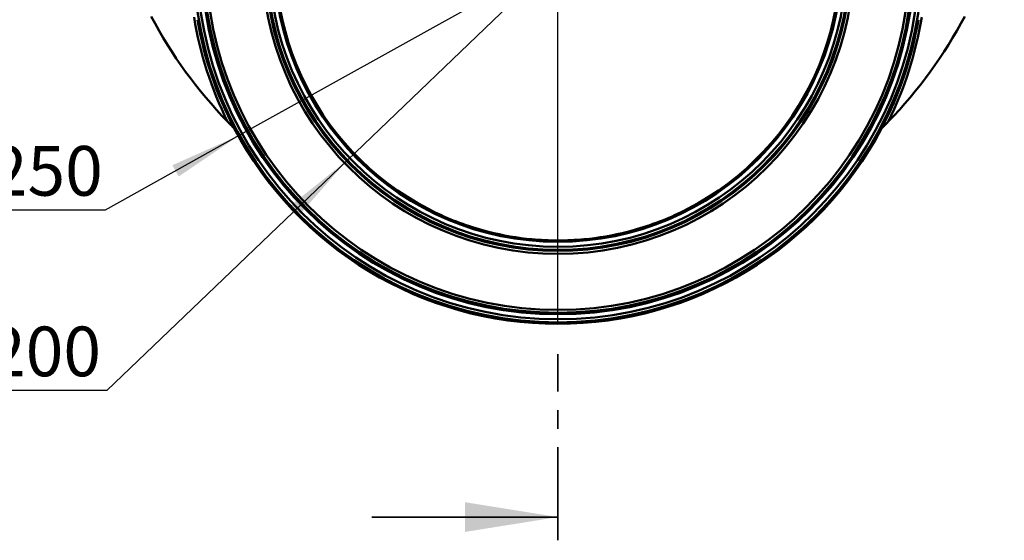
# Model space of a CAD drawing. Units: millimetres. Extents: x 8 to 418, y -29 to 291.
# Drawn here: x 49 to 116, y 121 to 157 of the extents above; entities that cross this region are included whole.
import ezdxf

# ---------------------------------------------------------------- set-up
doc = ezdxf.new("R2010")
doc.units = ezdxf.units.MM
doc.header["$PDSIZE"] = -1
doc.linetypes.add('CENTER', pattern=[10.16, 6.35, -1.27, 1.27, -1.27])
doc.layers.add('FORMAT', color=7, linetype='Continuous')
doc.styles.add('SLDTEXTSTYLE1', font='TXT', dxfattribs={"width": 0.7})
doc.dimstyles.new('SLDDIMSTYLE1', dxfattribs={"dimtxt": 3.393075, "dimasz": 5, "dimexe": 0, "dimexo": 0.0625, "dimgap": 0.848269, "dimtad": 0, "dimtih": 1, "dimtoh": 1, "dimdec": 4, "dimlfac": 5, "dimrnd": 1e-09, "dimzin": 12, "dimdsep": 46, "dimtxsty": 'SLDTEXTSTYLE1', "dimsah": 1, "dimcen": 0, "dimadec": 0, "dimazin": 3, "dimtfac": 1, "dimtdec": 4, "dimtmove": 0, "dimatfit": 3, "dimfxl": 0, "dimfrac": 2, "dimtolj": 1, "dimtzin": 12, "dimarcsym": 0})

# ---------------------------------------------------------------- blocks, each defined once
blk = doc.blocks.new('_D_1')
at = {"layer": 'FORMAT'}
for p, q in [((99.769, 174.618), (106.986, 181.539)), ((99.769, 174.618), (71.029, 147.054)), ((71.029, 147.054), (54.616, 131.313)), ((54.616, 131.313), (41.591, 131.313))]:
    blk.add_line(p, q, dxfattribs=at)
for points in [[(99.769, 174.618), (103.682, 177.761), (103.073, 178.396)], [(71.029, 147.054), (67.116, 143.911), (67.725, 143.276)]]:
    blk.add_solid(points, dxfattribs=at)
at = {"layer": 'FORMAT', "char_height": 3.3931, "attachment_point": 1, "style": 'SLDTEXTSTYLE1'}
for s, insert in [('%%c', (41.591, 135.687)), ('200', (46.511, 135.687))]:
    blk.add_mtext(s, dxfattribs=dict(at, insert=insert))
blk = doc.blocks.new('_D_2')
at = {"layer": 'FORMAT'}
for p, q in [((107.124, 172.922), (115.862, 177.784)), ((107.124, 172.922), (63.674, 148.75)), ((63.674, 148.75), (54.493, 143.642)), ((54.493, 143.642), (41.713, 143.642))]:
    blk.add_line(p, q, dxfattribs=at)
for points in [[(107.124, 172.922), (111.707, 174.969), (111.279, 175.738)], [(63.674, 148.75), (59.091, 146.703), (59.519, 145.934)]]:
    blk.add_solid(points, dxfattribs=at)
at = {"layer": 'FORMAT', "char_height": 3.3931, "attachment_point": 1, "style": 'SLDTEXTSTYLE1'}
for s, insert in [('%%c', (41.713, 148.016)), ('250', (46.633, 148.016))]:
    blk.add_mtext(s, dxfattribs=dict(at, insert=insert))

msp = doc.modelspace()

# ---------------------------------------------------------------- linework, layer by layer
at = {"color": 7, "linetype": 'CENTER', "lineweight": 35}
msp.add_line((85.399151, 121.093929), (85.399151, 133.800279), dxfattribs=at)
at = {"color": 7, "linetype": 'Continuous', "lineweight": 35}
msp.add_line((72.699151, 122.681429), (85.399151, 122.681429), dxfattribs=at)
at = {"color": 7, "linetype": 'Continuous', "lineweight": 50, "flags": 128}
for points in [[(63.33486, 149.18186), (63.323552, 149.193018), (63.316367, 149.200114)], [(107.481936, 149.200114), (107.474751, 149.193018), (107.463443, 149.18186)]]:
    msp.add_lwpolyline(points, dxfattribs=at)
at = {"color": 7, "linetype": 'Continuous', "lineweight": 50}
for radius in [24.860472, 24.65, 24.31, 24.207008, 24.007015, 20.185531, 19.985539, 19.910472, 19.7, 19.36]:
    msp.add_circle((85.399151, 160.835995), radius, dxfattribs=at)
for centre, radius, start, end in [((85.399151, 160.835995), 19.266623, 297.30511119, 242.69488881), ((85.399151, 171.535995), 31.4, 207.86644368, 224.11802672), ((85.399151, 160.835995), 25.152985, 189.21964018, 206.33606726), ((85.399151, 160.835995), 24.952992, 189.68148816, 207.84256024), ((85.399151, 160.835995), 24.952992, 332.15743976, 350.31851184), ((85.399151, 171.535995), 31.4, 315.88197328, 332.13355632), ((85.399151, 160.835995), 25.152985, 333.66393274, 350.78035982), ((85.399151, 160.835995), 24.960831, 207.78568286, 332.21431714), ((85.399151, 160.835995), 19.26942, 255.74576986, 264.70385129), ((85.399151, 160.835995), 19.26942, 275.29614871, 284.25423014)]:
    msp.add_arc(centre, radius, start, end, dxfattribs=at)
for points, knots in [([(63.297515, 149.231787), (63.283076, 149.246096), (63.266358, 149.262691), (63.231521, 149.297363), (63.21334, 149.315499), (63.158671, 149.370172), (63.121469, 149.407558), (63.046375, 149.483416), (63.008383, 149.52199), (62.932603, 149.599333), (62.894724, 149.638194), (62.856862, 149.67724)], [0, 0, 0, 0, 0.125, 0.125, 0.25, 0.25, 0.5, 0.5, 0.75, 0.75, 1, 1, 1, 1]), ([(107.941441, 149.67724), (107.865693, 149.599123), (107.790086, 149.521966), (107.677265, 149.407992), (107.63957, 149.37011), (107.584788, 149.315324), (107.566748, 149.297329), (107.531856, 149.262603), (107.515152, 149.246021), (107.500788, 149.231787)], [0, 0, 0, 0, 0.5, 0.5, 0.75, 0.75, 0.875, 0.875, 1, 1, 1, 1]), ([(80.02645, 142.330891), (79.426314, 142.505477), (78.835363, 142.709192), (77.679837, 143.171271), (77.114283, 143.429874), (76.560996, 143.71613)], [0, 0, 0, 0, 0.5, 0.5, 1, 1, 1, 1]), ([(94.237307, 143.71613), (93.68402, 143.429874), (93.118466, 143.171271), (91.96294, 142.709192), (91.371989, 142.505477), (90.771853, 142.330891)], [0, 0, 0, 0, 0.5, 0.5, 1, 1, 1, 1]), ([(87.177789, 141.648838), (86.881646, 141.621386), (86.585419, 141.600857), (85.992793, 141.573491), (85.696396, 141.566654), (85.103429, 141.56663), (84.80686, 141.573444), (84.213552, 141.600811), (83.916661, 141.621386), (83.620514, 141.648838)], [0, 0, 0, 0, 0.25, 0.25, 0.5, 0.5, 0.75, 0.75, 1, 1, 1, 1])]:
    msp.add_open_spline(points, degree=3, knots=knots, dxfattribs=at)
for points in [[(63.297515, 149.231787), (63.312622, 149.216817), (63.325062, 149.200033), (63.33486, 149.18186)], [(107.500788, 149.231787), (107.48568, 149.216817), (107.473241, 149.200033), (107.463443, 149.18186)], [(80.02645, 142.330891), (80.234576, 142.270345), (80.444096, 142.213291), (80.654541, 142.159828)], [(90.143761, 142.159828), (90.354202, 142.21329), (90.563741, 142.270349), (90.771853, 142.330891)]]:
    msp.add_open_spline(points, degree=3, dxfattribs=at)
at = {"color": 7, "linetype": 'Continuous', "lineweight": 35}
msp.add_solid([(85.399151, 122.681429), (79.049151, 123.697429), (79.049151, 121.665429)], dxfattribs=at)
at = {"layer": 'FORMAT'}
msp.add_line((85.399151, 135.875164), (85.399151, 247.655995), dxfattribs=at)
msp.add_point((85.399151, 135.875164), dxfattribs=at)

# ---------------------------------------------------------------- dimensions: what is measured, and where the dimension line sits
for p1, p2, picture, middle in [((71.02916, 147.054477), (99.769143, 174.617513), '_D_1', (47.309537, 134.089088)), ((63.674486, 148.749558), (107.123817, 172.922432), '_D_2', (47.309537, 146.417403))]:
    dim = msp.add_diameter_dim_2p(p1=p1, p2=p2, dimstyle='SLDDIMSTYLE1', dxfattribs=at)
    dim.commit()
    dim.dimension.update_dxf_attribs({"geometry": picture, "text_midpoint": middle, "dimtype": 163})

doc.saveas('drawing.dxf')
